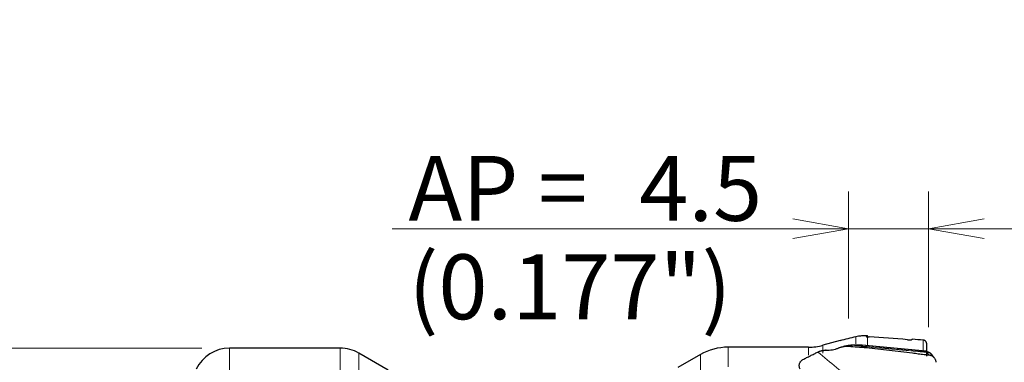
# Model space of a CAD drawing. Units: millimetres. Extents: x 561 to 693, y 373 to 476.
# Drawn here: x 595 to 648, y 453 to 471 of the extents above; entities that cross this region are included whole.
import ezdxf

# ---------------------------------------------------------------- set-up
doc = ezdxf.new("R2010")
doc.units = ezdxf.units.MM
doc.layers.add('1', color=7, linetype='Continuous', true_color=0xffffff)
doc.styles.add('Arial Unicode MS', font='ARIALUNI.TTF')
doc.dimstyles.get("Standard").update_dxf_attribs({"dimtxt": 0.18, "dimasz": 0.18, "dimexe": 0.18, "dimexo": 0.0625, "dimgap": 0.09, "dimtad": 0, "dimtih": 1, "dimtoh": 1, "dimdec": 4, "dimzin": 0, "dimdsep": 46, "dimtxsty": 'Standard', "dimcen": 0.09, "dimadec": 0, "dimazin": 0, "dimtfac": 1, "dimtdec": 4, "dimtofl": 0, "dimtmove": 0, "dimatfit": 3, "dimfxl": 1, "dimtolj": 1, "dimtzin": 0, "dimarcsym": 0})

# ---------------------------------------------------------------- blocks, each defined once
blk = doc.blocks.new('_U0')
at = {"layer": '1', "color": 3, "lineweight": 13, "transparency": 16777216}
for p, q in [((639.791, 454.931), (639.791, 461.768)), ((644.106, 454.464), (644.106, 461.768)), ((639.791, 459.768), (636.791, 460.297)), ((644.106, 459.768), (647.106, 460.297)), ((652.856, 459.768), (615.187, 459.768)), ((639.791, 459.768), (636.791, 459.239)), ((644.106, 459.768), (647.106, 459.239))]:
    blk.add_line(p, q, dxfattribs=at)
at = {"layer": '1', "color": 3, "linetype": 'Continuous', "lineweight": 13, "transparency": 16777216, "char_height": 3.5, "attachment_point": 7, "line_spacing_factor": 1.069626, "style": 'Arial Unicode MS'}
for s, insert in [('\\W1.0000;AP = ', (616.062, 460.193)), ('\\W1.0000;4.5', (628.507, 460.193))]:
    blk.add_mtext(s, dxfattribs=dict(at, insert=insert))
blk = doc.blocks.new('_OPEN')
at = {"color": 0, "linetype": 'ByBlock', "lineweight": -2}
for p, q in [((-1, 0.166667), (0, 0)), ((-1, -0.166667), (0, 0)), ((0, 0), (-1, 0))]:
    blk.add_line(p, q, dxfattribs=at)
blk = doc.blocks.new('_U1')
at = {"layer": '1', "color": 3, "lineweight": 13, "transparency": 16777216}
for p, q in [((656.802, 417.017), (656.802, 443.15)), ((656.802, 417.017), (656.273, 420.017)), ((656.802, 417.017), (657.331, 420.017)), ((645.606, 417.017), (658.802, 417.017))]:
    blk.add_line(p, q, dxfattribs=at)
at = {"layer": '1', "color": 3, "linetype": 'Continuous', "lineweight": 13, "transparency": 16777216, "insert": (655.682, 429.207), "char_height": 3.5, "attachment_point": 7, "rotation": 90, "line_spacing_factor": 1.069626, "style": 'Arial Unicode MS'}
blk.add_mtext('\\W1.0000;%%c38.1', dxfattribs=at)
blk = doc.blocks.new('_U2')
at = {"layer": '1', "color": 3, "lineweight": 13, "transparency": 16777216}
for p, q in [((644.496, 451.061), (644.496, 408.371)), ((604.618, 417.955), (604.618, 408.371)), ((604.618, 410.371), (607.618, 410.9)), ((644.496, 410.371), (641.496, 410.9)), ((604.618, 410.371), (644.496, 410.371)), ((604.618, 410.371), (607.618, 409.842)), ((644.496, 410.371), (641.496, 409.842))]:
    blk.add_line(p, q, dxfattribs=at)
at = {"layer": '1', "color": 3, "linetype": 'Continuous', "lineweight": 13, "transparency": 16777216, "insert": (619.44, 410.796), "char_height": 3.5, "attachment_point": 7, "line_spacing_factor": 1.069626, "style": 'Arial Unicode MS'}
blk.add_mtext('\\W1.0000;39.88', dxfattribs=at)

msp = doc.modelspace()

# ---------------------------------------------------------------- linework, layer by layer
at = {"layer": '1', "color": 7, "linetype": 'Continuous', "lineweight": 18}
for p, q in [((640.19, 453.552), (640.19, 453.938)), ((640.812, 453.937), (640.812, 453.455)), ((633.3, 453.377), (633.3, 452.317)), ((637.633, 452.955), (637.633, 453.377)), ((638.41, 453.479), (638.41, 453.054)), ((643.941, 453.156), (640.514, 453.483)), ((643.806, 453.169), (643.806, 453.758)), ((606.418, 440.002), (606.418, 453.328)), ((612.382, 453.328), (612.382, 418.326)), ((613.382, 453.06), (613.382, 418.594)), ((631.8, 452.021), (631.8, 452.975))]:
    msp.add_line(p, q, dxfattribs=at)
at = {"layer": '1', "color": 7, "linetype": 'Continuous', "lineweight": 25}
for p, q in [((640.821, 453.936), (640.809, 453.984)), ((637.633, 453.377), (633.3, 453.377)), ((639.34, 453.729), (638.41, 453.479)), ((639.529, 453.416), (639.524, 453.415)), ((640.518, 453.483), (640.514, 453.483)), ((643.958, 453.154), (640.518, 453.483)), ((643.996, 453.586), (643.996, 452.895)), ((612.382, 453.328), (606.418, 453.328)), ((614.966, 452.145), (613.382, 453.06)), ((631.8, 452.975), (630.594, 452.279))]:
    msp.add_line(p, q, dxfattribs=at)
at = {"layer": '1', "color": 3, "linetype": 'Continuous', "lineweight": 13}
msp.add_line((604.918, 453.328), (576.203, 453.328), dxfattribs=at)
at = {"layer": '1', "color": 7, "linetype": 'Continuous', "lineweight": 25}
for centre, radius, start, end in [((633.3, 450.377), 3, 90, 120), ((637.633, 456.377), 3, 270, 285), ((640.012, 452.487), 1, 90.059, 100.263), ((640.423, 452.488), 1, 84.542, 90.059), ((606.418, 451.328), 2, 90, 154.1581), ((612.382, 451.328), 2, 60, 90)]:
    msp.add_arc(centre, radius, start, end, dxfattribs=at)
for centre, major_axis, ratio, start_param, end_param in [((629.503, 437.46), (-106.544, 5.638), 0.160564, 4.594135, 4.613677), ((642.462, 435.772), (-1.077, -18.106), 0.166131, 3.242774, 3.251516), ((703.718, 439.654), (-81.329, 13.451), 0.075271, 5.552869, 5.563401)]:
    msp.add_ellipse(centre, major_axis=major_axis, ratio=ratio, start_param=start_param, end_param=end_param, dxfattribs=at)
at = {"layer": '1', "color": 7, "linetype": 'Continuous', "lineweight": 18}
for centre, major_axis, ratio, start_param, end_param in [((640.012, 452.487), (0.178, -0.984), 0.865986, 2.885648, 3.141961), ((640.012, 452.487), (0.001, -1), 0.955288, 3.045414, 3.141595), ((640.012, 452.487), (0.104, 0.995), 0.428916, 0.031437, 0.140605), ((640.423, 452.488), (0.001, -1), 0.955288, 3.045414, 3.141084)]:
    msp.add_ellipse(centre, major_axis=major_axis, ratio=ratio, start_param=start_param, end_param=end_param, dxfattribs=at)
at = {"layer": '1', "color": 7, "linetype": 'Continuous', "lineweight": 25}
for points, degree in [([(640.19, 453.938), (639.894, 453.87), (639.605, 453.799), (639.322, 453.724)], 3), ([(640.741, 453.957), (640.764, 453.968), (640.786, 453.977), (640.809, 453.984)], 3), ([(639.236, 453.329), (639.248, 453.333), (639.261, 453.338), (639.274, 453.343)], 3), ([(639.833, 453.471), (639.682, 453.444), (639.53, 453.416)], 2), ([(640.422, 453.488), (640.01, 453.487)], 1), ([(640.515, 453.398), (640.613, 453.403), (640.712, 453.401), (640.812, 453.391)], 3), ([(637.331, 452.713), (638.133, 453.115)], 1), ([(638.584, 453.213), (638.545, 453.212)], 1), ([(644.138, 453.085), (644.014, 453.137)], 1), ([(644.413, 452.801), (644.283, 452.97)], 1)]:
    msp.add_open_spline(points, degree=degree, dxfattribs=at)
for points, knots in [([(640.809, 453.984), (640.75, 453.988), (640.694, 453.99), (640.584, 453.989), (640.531, 453.986), (640.454, 453.98), (640.428, 453.978), (640.378, 453.972), (640.353, 453.968), (640.281, 453.957), (640.234, 453.948), (640.19, 453.938)], [0, 0, 0, 0, 0.25, 0.25, 0.5, 0.5, 0.625, 0.625, 0.75, 0.75, 1, 1, 1, 1]), ([(640.738, 453.954), (640.738, 453.953), (640.738, 453.953), (640.74, 453.951), (640.741, 453.95), (640.745, 453.949), (640.748, 453.948), (640.754, 453.946), (640.757, 453.945), (640.766, 453.944), (640.775, 453.942), (640.786, 453.94), (640.798, 453.939), (640.805, 453.938), (640.812, 453.937)], [0, 0, 0, 0, 0.102752, 0.102752, 0.252293, 0.252293, 0.401834, 0.401834, 0.551376, 0.551376, 0.700917, 0.850459, 0.850459, 1, 1, 1, 1]), ([(640.812, 453.937), (640.825, 453.935), (640.84, 453.933), (640.863, 453.931), (640.871, 453.93), (640.887, 453.929), (640.895, 453.928), (640.904, 453.928)], [0, 0, 0, 0, 0.5, 0.5, 0.75, 0.75, 1, 1, 1, 1]), ([(639.274, 453.343), (639.292, 453.35), (639.329, 453.364), (639.385, 453.382), (639.443, 453.398), (639.501, 453.411), (639.559, 453.421), (639.618, 453.429), (639.676, 453.433), (639.734, 453.434), (639.772, 453.432), (639.791, 453.431)], [0, 0, 0, 0, 0.110266, 0.221301, 0.332832, 0.444604, 0.556387, 0.667975, 0.779193, 0.889901, 1, 1, 1, 1]), ([(639.791, 453.431), (640.109, 453.407), (640.635, 453.365), (641.369, 453.294), (641.992, 453.225), (642.615, 453.149), (643.134, 453.082), (643.497, 453.034), (643.705, 453.007), (643.888, 452.982), (644.023, 452.971), (644.106, 452.964)], [0, 0, 0, 0, 0.221418, 0.365983, 0.510548, 0.655113, 0.799678, 0.87196, 0.908102, 0.944243, 1, 1, 1, 1]), ([(642.972, 453.782), (642.985, 453.781), (642.998, 453.78), (643.017, 453.779), (643.024, 453.779), (643.037, 453.779), (643.044, 453.778), (643.063, 453.778), (643.075, 453.778), (643.1, 453.778), (643.111, 453.778), (643.127, 453.779), (643.132, 453.779), (643.142, 453.779), (643.147, 453.78), (643.16, 453.781), (643.168, 453.781), (643.182, 453.783), (643.188, 453.784), (643.197, 453.786), (643.201, 453.788), (643.203, 453.789)], [0, 0, 0, 0, 0.125, 0.125, 0.1875, 0.1875, 0.25, 0.25, 0.375, 0.375, 0.5, 0.5, 0.5625, 0.5625, 0.625, 0.625, 0.75, 0.75, 0.875, 0.875, 1, 1, 1, 1]), ([(643.996, 453.586), (643.996, 453.593), (643.995, 453.601), (643.992, 453.617), (643.99, 453.625), (643.985, 453.641), (643.981, 453.649), (643.972, 453.666), (643.967, 453.674), (643.953, 453.69), (643.946, 453.698), (643.931, 453.71), (643.926, 453.714), (643.915, 453.722), (643.909, 453.726), (643.896, 453.733), (643.889, 453.737), (643.874, 453.743), (643.866, 453.746), (643.854, 453.75), (643.849, 453.751), (643.841, 453.753), (643.836, 453.754), (643.824, 453.757), (643.815, 453.758), (643.806, 453.758)], [0, 0, 0, 0, 0.125, 0.125, 0.25, 0.25, 0.375, 0.375, 0.5, 0.5, 0.625, 0.625, 0.6875, 0.6875, 0.75, 0.75, 0.8125, 0.8125, 0.875, 0.875, 0.90625, 0.90625, 0.9375, 0.9375, 1, 1, 1, 1]), ([(638.133, 453.115), (638.145, 453.121), (638.17, 453.133), (638.208, 453.149), (638.248, 453.163), (638.289, 453.175), (638.33, 453.186), (638.372, 453.195), (638.415, 453.202), (638.458, 453.207), (638.501, 453.21), (638.543, 453.212), (638.572, 453.212), (638.586, 453.212)], [0, 0, 0, 0, 0.089846, 0.180377, 0.271431, 0.362844, 0.454453, 0.546103, 0.637642, 0.728926, 0.819825, 0.910217, 1, 1, 1, 1]), ([(638.586, 453.212), (638.641, 453.213), (638.752, 453.215), (638.917, 453.237), (639.079, 453.273), (639.184, 453.31), (639.236, 453.329)], [0, 0, 0, 0, 0.25029, 0.501132, 0.751393, 1, 1, 1, 1]), ([(644.106, 452.964), (644.127, 452.962), (644.171, 452.957), (644.236, 452.936), (644.299, 452.905), (644.357, 452.863), (644.408, 452.811), (644.448, 452.752), (644.476, 452.689), (644.493, 452.625), (644.495, 452.582), (644.496, 452.561)], [0, 0, 0, 0, 0.103523, 0.212416, 0.325588, 0.441536, 0.55846, 0.674438, 0.787636, 0.896516, 1, 1, 1, 1]), ([(637.177, 452.198), (637.168, 452.217), (637.15, 452.257), (637.135, 452.322), (637.13, 452.39), (637.138, 452.46), (637.157, 452.526), (637.188, 452.587), (637.229, 452.639), (637.276, 452.683), (637.313, 452.703), (637.331, 452.713)], [0, 0, 0, 0, 0.103523, 0.212416, 0.325588, 0.441536, 0.55846, 0.674438, 0.787636, 0.896516, 1, 1, 1, 1])]:
    msp.add_open_spline(points, degree=3, knots=knots, dxfattribs=at)
at = {"layer": '1', "color": 7, "linetype": 'Continuous', "lineweight": 18}
for points, degree in [([(640.055, 453.478), (639.967, 453.463), (639.879, 453.447), (639.791, 453.431)], 3), ([(640.514, 453.483), (640.377, 453.483), (640.239, 453.483), (640.102, 453.483)], 3), ([(638.133, 453.115), (638.808, 452.561), (639.483, 452.007), (640.158, 451.453)], 3), ([(644.037, 453.11), (643.941, 453.156)], 1), ([(644.04, 453.101), (644.04, 453.106), (644.039, 453.109), (644.037, 453.11)], 3)]:
    msp.add_open_spline(points, degree=degree, dxfattribs=at)
for points, knots in [([(644.04, 453.101), (644.019, 453.103), (643.998, 453.105), (643.955, 453.109), (643.934, 453.111), (643.902, 453.113), (643.891, 453.114), (643.87, 453.116), (643.859, 453.117), (643.828, 453.12), (643.806, 453.122), (643.742, 453.127), (643.7, 453.131), (643.615, 453.139), (643.572, 453.143), (643.36, 453.162), (643.19, 453.177), (642.935, 453.2), (642.85, 453.208), (642.68, 453.223), (642.595, 453.231), (642.341, 453.254), (642.171, 453.27), (641.916, 453.294), (641.831, 453.302), (641.663, 453.318), (641.579, 453.326), (641.329, 453.35), (641.165, 453.366), (640.841, 453.398), (640.681, 453.414), (640.444, 453.438), (640.366, 453.446), (640.249, 453.458), (640.21, 453.462), (640.132, 453.47), (640.093, 453.474), (640.055, 453.478)], [0, 0, 0, 0, 0.015625, 0.015625, 0.03125, 0.03125, 0.039062, 0.039062, 0.046875, 0.046875, 0.0625, 0.0625, 0.09375, 0.09375, 0.125, 0.125, 0.25, 0.25, 0.3125, 0.3125, 0.375, 0.375, 0.5, 0.5, 0.5625, 0.5625, 0.625, 0.625, 0.75, 0.75, 0.875, 0.875, 0.9375, 0.9375, 0.96875, 0.96875, 1, 1, 1, 1]), ([(640.102, 453.483), (640.14, 453.479), (640.178, 453.475), (640.255, 453.467), (640.293, 453.463), (640.409, 453.451), (640.486, 453.443), (640.72, 453.419), (640.878, 453.403), (641.197, 453.371), (641.359, 453.355), (641.606, 453.332), (641.689, 453.324), (641.855, 453.308), (641.939, 453.3), (642.191, 453.277), (642.358, 453.261), (642.61, 453.238), (642.694, 453.23), (642.862, 453.215), (642.946, 453.208), (643.197, 453.185), (643.365, 453.17), (643.575, 453.151), (643.617, 453.148), (643.701, 453.14), (643.743, 453.136), (643.806, 453.131), (643.827, 453.129), (643.869, 453.125), (643.89, 453.123), (643.953, 453.118), (643.995, 453.114), (644.037, 453.11)], [0, 0, 0, 0, 0.03125, 0.03125, 0.0625, 0.0625, 0.125, 0.125, 0.25, 0.25, 0.375, 0.375, 0.4375, 0.4375, 0.5, 0.5, 0.625, 0.625, 0.6875, 0.6875, 0.75, 0.75, 0.875, 0.875, 0.90625, 0.90625, 0.9375, 0.9375, 0.953125, 0.953125, 0.96875, 0.96875, 1, 1, 1, 1]), ([(644.106, 452.964), (644.104, 452.968), (644.099, 452.976), (644.093, 452.989), (644.086, 453.002), (644.079, 453.017), (644.072, 453.032), (644.064, 453.048), (644.056, 453.065), (644.048, 453.083), (644.043, 453.095), (644.04, 453.101)], [0, 0, 0, 0, 0.087076, 0.180049, 0.278951, 0.383825, 0.494723, 0.611708, 0.734854, 0.86425, 1, 1, 1, 1])]:
    msp.add_open_spline(points, degree=3, knots=knots, dxfattribs=at)
at = {"layer": '1', "color": 7, "linetype": 'Continuous', "lineweight": 25}
for points, weights in [([(644.25, 453.006), (644.163, 453.099), (644.037, 453.11)], [0.87427739709, 0.873395031185, 1]), ([(644.283, 452.97), (644.192, 453.091), (644.04, 453.101)], [0.873775921431, 0.851490148609, 1])]:
    msp.add_rational_spline(points, weights, degree=2, dxfattribs=at)

# ---------------------------------------------------------------- texts
at = {"layer": '1', "color": 3, "linetype": 'Continuous', "lineweight": 13, "insert": (616.062, 454.884), "char_height": 3.5, "attachment_point": 7, "line_spacing_factor": 1.069626, "style": 'Arial Unicode MS'}
msp.add_mtext('\\W1.0000;(0.177")', dxfattribs=at)

# ---------------------------------------------------------------- dimensions: what is measured, and where the dimension line sits
at = {"layer": '1', "color": 3, "linetype": 'Continuous', "lineweight": 13}
dim = msp.add_linear_dim(base=(644.106, 459.768), p1=(639.791, 453.431), p2=(644.106, 452.964), text='\\C3;\\H3.50;\\fArial Unicode MS|b0|i0;AP = \\fArial Unicode MS|b0|i0;\\H3.50;\\C3; \\C3;4.5 ', dimstyle='Standard', override={"dimtxt": 3.5, "dimasz": 3, "dimexe": 2, "dimexo": 1.5, "dimgap": 1.75, "dimtad": 1, "dimtih": 1, "dimtoh": 0, "dimdec": 2, "dimlfac": 1, "dimzin": 8, "dimdsep": 46, "dimlunit": 2, "dimpost": '', "dimtxsty": 'Arial Unicode MS', "dimblk1": 'OPEN', "dimblk2": 'OPEN', "dimsah": 1, "dimse1": 0, "dimse2": 0, "dimsd1": 0, "dimsd2": 0, "dimclrd": 3, "dimclre": 3, "dimclrt": 3, "dimtol": 0, "dimtm": -0.1, "dimtfac": 0.714286, "dimtdec": 3, "dimtofl": 1, "dimtmove": 0, "dimatfit": 2, "dimtzin": 8, "dimlwd": 13, "dimlwe": 13}, dxfattribs=at)
dim.commit()
dim.dimension.update_dxf_attribs({"geometry": '_U0', "text_midpoint": (624.258, 459.768), "dimtype": 160})
dim = msp.add_linear_dim(base=(656.802, 417.017), p1=(644.106, 452.964), p2=(644.106, 417.017), angle=90, text='\\C3;%%c38.1', dimstyle='Standard', override={"dimtxt": 3.5, "dimasz": 3, "dimexe": 2, "dimexo": 1.5, "dimgap": 1.75, "dimtad": 1, "dimtih": 0, "dimtoh": 0, "dimdec": 2, "dimlfac": 1, "dimzin": 8, "dimdsep": 46, "dimlunit": 2, "dimpost": '', "dimtxsty": 'Arial Unicode MS', "dimblk1": 'OPEN', "dimblk2": 'OPEN', "dimsah": 1, "dimse1": 1, "dimsd1": 1, "dimsd2": 0, "dimclrd": 3, "dimclre": 3, "dimclrt": 3, "dimtol": 0, "dimtm": -0.1, "dimtfac": 0.714286, "dimtdec": 3, "dimtofl": 1, "dimtmove": 0, "dimatfit": 2, "dimtzin": 8, "dimlwd": 13, "dimlwe": 13}, dxfattribs=at)
dim.commit()
dim.dimension.update_dxf_attribs({"geometry": '_U1', "text_midpoint": (656.802, 434.991), "dimtype": 160})
dim = msp.add_linear_dim(base=(644.496, 410.371), p1=(604.618, 419.455), p2=(644.496, 452.561), dimstyle='Standard', override={"dimtxt": 3.5, "dimasz": 3, "dimexe": 2, "dimexo": 1.5, "dimgap": 1.75, "dimtad": 1, "dimtih": 1, "dimtoh": 0, "dimdec": 2, "dimlfac": 1, "dimzin": 8, "dimdsep": 46, "dimlunit": 2, "dimtxsty": 'Arial Unicode MS', "dimblk1": 'OPEN', "dimblk2": 'OPEN', "dimsah": 1, "dimse1": 0, "dimse2": 0, "dimsd1": 0, "dimsd2": 0, "dimclrd": 3, "dimclre": 3, "dimclrt": 3, "dimtol": 0, "dimtm": -0.1, "dimtfac": 0.714286, "dimtdec": 3, "dimtofl": 1, "dimtmove": 0, "dimatfit": 2, "dimtzin": 8, "dimlwd": 13, "dimlwe": 13}, dxfattribs=at)
dim.commit()
dim.dimension.update_dxf_attribs({"geometry": '_U2', "text_midpoint": (624.508, 410.371), "dimtype": 160})

doc.saveas('drawing.dxf')
